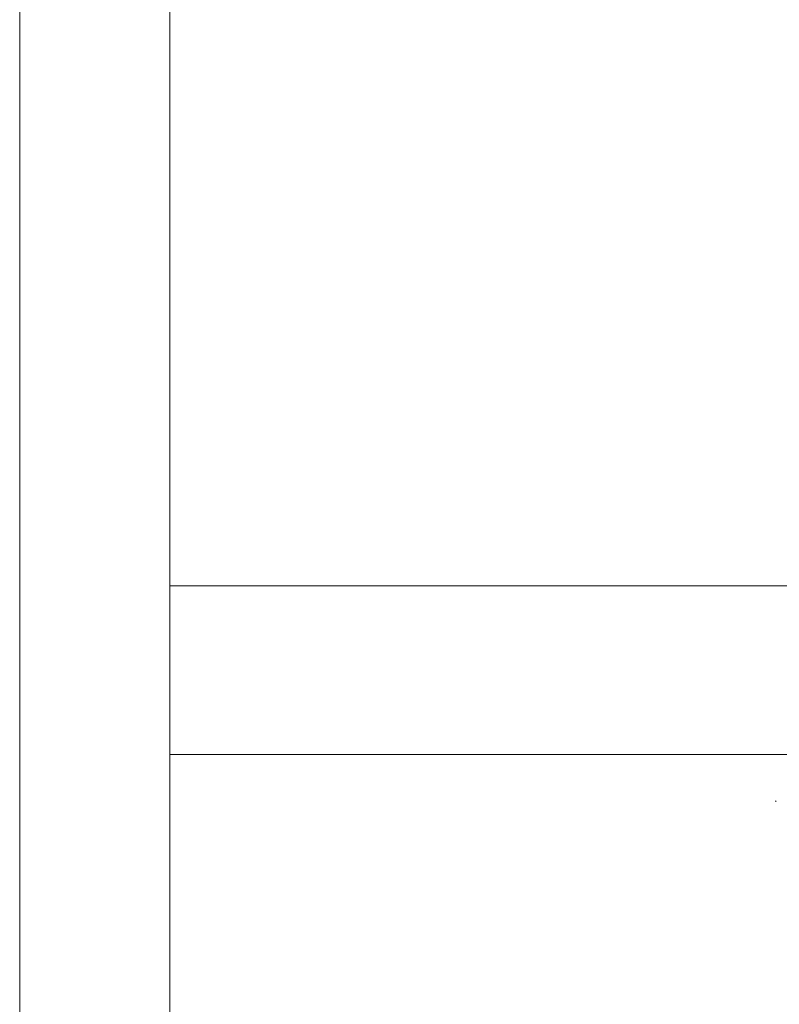
# Model space of a CAD drawing. Extents: x 0 to 565, y -69 to 833.
# Drawn here: x 0 to 129, y 214 to 381 of the extents above; entities that cross this region are included whole.
import ezdxf

# ---------------------------------------------------------------- set-up
doc = ezdxf.new("R2010")
doc.units = 0
doc.header["$MEASUREMENT"] = 0
doc.layers.add('Capa 1', color=7, linetype='Continuous')

# ---------------------------------------------------------------- blocks, each defined once
blk = doc.blocks.new('block 2')
at = {"layer": 'Capa 1', "lineweight": 0}
blk.add_lwpolyline([(564.96, 677.52), (25.44, 677.52), (25.44, 93.96)], dxfattribs=at)
blk = doc.blocks.new('block 3')
at = {"layer": 'Capa 1', "lineweight": 0}
blk.add_lwpolyline([(25.44, 93.96), (174, 93.96), (174, 284.88), (25.44, 284.88), (25.44, 93.96)], dxfattribs=at)
blk = doc.blocks.new('block 4')
at = {"layer": 'Capa 1', "lineweight": 0}
blk.add_lwpolyline([(25.44, 65.4), (173.99, 65.4), (173.99, 256.31), (25.44, 256.31), (25.44, 65.4)], dxfattribs=at)
at = {"layer": 'Capa 1', "color": 7, "lineweight": 9, "true_color": 0xffffff}
blk.add_open_spline([(127.95, 248.35), (127.99, 248.37), (128.04, 248.41), (128.07, 248.45)], degree=3, dxfattribs=at)
blk = doc.blocks.new('block 5')
at = {"layer": 'Capa 1', "lineweight": 0}
blk.add_lwpolyline([(25.44, 93.96), (174, 93.96), (174, 284.88), (25.44, 284.88), (25.44, 93.96)], dxfattribs=at)
blk = doc.blocks.new('block 6')
at = {"layer": 'Capa 1', "lineweight": 0}
blk.add_lwpolyline([(565.2, 833.4), (0, 833.4), (0, 0)], dxfattribs=at)
blk = doc.blocks.new('block 7')
at = {"layer": 'Capa 1', "lineweight": 0}
blk.add_lwpolyline([(565.2, 833.4), (0, 833.4), (0, 0)], dxfattribs=at)
blk = doc.blocks.new('block 8')
at = {"layer": 'Capa 1', "lineweight": 0}
blk.add_lwpolyline([(565.2, 833.4), (0, 833.4), (0, 0)], dxfattribs=at)
blk = doc.blocks.new('block 9')
at = {"layer": 'Capa 1', "lineweight": 0}
blk.add_lwpolyline([(565.2, 833.4), (0, 833.4), (0, 0)], dxfattribs=at)

msp = doc.modelspace()

# ---------------------------------------------------------------- block references
at = {"layer": 'Capa 1'}
for name in ['block 6', 'block 7', 'block 8', 'block 9', 'block 2', 'block 3', 'block 5', 'block 4']:
    msp.add_blockref(name, (0, 0), dxfattribs=at)

doc.saveas('drawing.dxf')
